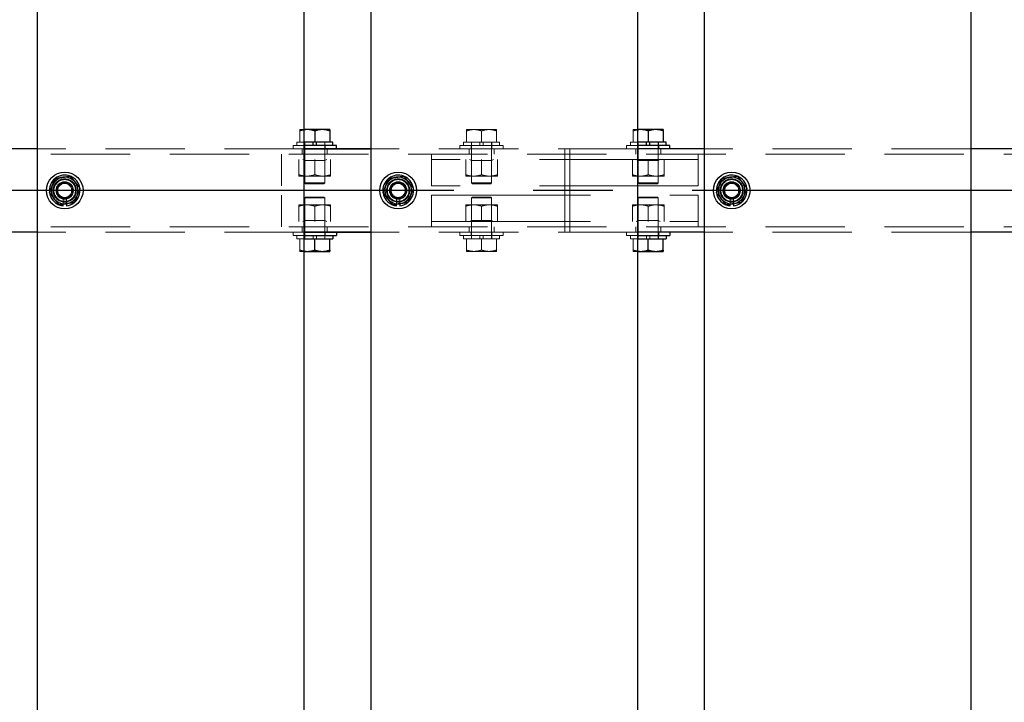
# Model space of a CAD drawing. Extents: x 0 to 21000, y 0 to 14850.
# Drawn here: x 5605 to 6195, y 11678 to 12087 of the extents above; entities that cross this region are included whole.
import ezdxf

# ---------------------------------------------------------------- set-up
doc = ezdxf.new("R2010")
doc.units = 0
doc.header["$LTSCALE"] = 15
for name, pattern in [('CENTER2', [28.575, 19.05, -3.175, 3.175, -3.175]), ('HIDDEN', [9.525, 6.35, -3.175]), ('HIDDEN2', [4.7625, 3.175, -1.5875])]:
    doc.linetypes.add(name, pattern=pattern)
doc.layers.add('P001', color=131, linetype='CONTINUOUS')
doc.layers.add('P_1CENTER', color=2, linetype='CONTINUOUS')
doc.layers.add('P902（隠線）', color=147, linetype='CONTINUOUS', lineweight=5)

msp = doc.modelspace()

# ---------------------------------------------------------------- linework, layer by layer
at = {"layer": 'P001'}
for p, q in [((5615.41, 12284.44), (5615.41, 9284.44)), ((5615.41, 12284.44), (5615.41, 9284.44)), ((5775.41, 12284.44), (5775.41, 9284.44)), ((5775.41, 12284.44), (5775.41, 9284.44)), ((5815.41, 12284.44), (5815.41, 9284.44)), ((5815.41, 12284.44), (5815.41, 9284.44)), ((5975.41, 12284.44), (5975.41, 9284.44)), ((5975.41, 12284.44), (5975.41, 9284.44)), ((6015.41, 12284.44), (6015.41, 9284.44)), ((6015.41, 12284.44), (6015.41, 9284.44)), ((6175.41, 12284.44), (6175.41, 9284.44)), ((6175.41, 12284.44), (6175.41, 9284.44)), ((5777.41, 12020.94), (5775.41, 12020.94)), ((5786.41, 12020.94), (5777.41, 12020.94)), ((5781.91, 12020.13), (5781.91, 12013.44)), ((5790.91, 12020.94), (5786.41, 12020.94)), ((5790.91, 12020.13), (5790.91, 12013.44)), ((5977.41, 12020.94), (5975.41, 12020.94)), ((5986.41, 12020.94), (5977.41, 12020.94)), ((5981.91, 12020.13), (5981.91, 12013.44)), ((5990.91, 12020.94), (5986.41, 12020.94)), ((5990.91, 12020.13), (5990.91, 12013.44)), ((5780.91, 12013.44), (5775.41, 12013.44)), ((5794.91, 12011.44), (5775.41, 12011.44)), ((5781.91, 12013.44), (5780.91, 12013.44)), ((5780.91, 12011.44), (5780.91, 12013.44)), ((5782.91, 12013.44), (5781.91, 12013.44)), ((5782.91, 12011.44), (5782.91, 12013.44)), ((5792.66, 12013.44), (5782.91, 12013.44)), ((5792.66, 12011.44), (5792.66, 12013.44)), ((5794.91, 12009.44), (5794.91, 12011.44)), ((5980.91, 12013.44), (5975.41, 12013.44)), ((5994.91, 12011.44), (5975.41, 12011.44)), ((5981.91, 12013.44), (5980.91, 12013.44)), ((5980.91, 12011.44), (5980.91, 12013.44)), ((5982.91, 12013.44), (5981.91, 12013.44)), ((5982.91, 12011.44), (5982.91, 12013.44)), ((5992.66, 12013.44), (5982.91, 12013.44)), ((5992.66, 12011.44), (5992.66, 12013.44)), ((5994.91, 12009.44), (5994.91, 12011.44)), ((5615.41, 12009.44), (5575.41, 12009.44)), ((5615.41, 12009.44), (5575.41, 12009.44)), ((5815.41, 12009.44), (5775.41, 12009.44)), ((5815.41, 12009.44), (5775.41, 12009.44)), ((5815.41, 12009.44), (5775.41, 12009.44)), ((5775.41, 12009.44), (5815.41, 12009.44)), ((6015.41, 12009.44), (5975.41, 12009.44)), ((6015.41, 12009.44), (5975.41, 12009.44)), ((6215.41, 12009.44), (6175.41, 12009.44)), ((6215.41, 12009.44), (6175.41, 12009.44)), ((5630.91, 11975.29), (5630.91, 11976.2)), ((5630.91, 11975.29), (5630.91, 11976.2)), ((5632.91, 11976.5), (5632.91, 11975.29)), ((5632.91, 11976.5), (5632.91, 11975.29)), ((5830.91, 11975.29), (5830.91, 11976.2)), ((5830.91, 11975.29), (5830.91, 11976.2)), ((5832.91, 11976.5), (5832.91, 11975.29)), ((5832.91, 11976.5), (5832.91, 11975.29)), ((6030.91, 11975.29), (6030.91, 11976.2)), ((6030.91, 11975.29), (6030.91, 11976.2)), ((6032.91, 11976.5), (6032.91, 11975.29)), ((6032.91, 11976.5), (6032.91, 11975.29)), ((5615.41, 11959.44), (5575.41, 11959.44)), ((5615.41, 11959.44), (5575.41, 11959.44)), ((5815.41, 11959.44), (5775.41, 11959.44)), ((5815.41, 11959.44), (5775.41, 11959.44)), ((5815.41, 11959.44), (5775.41, 11959.44)), ((5775.41, 11959.44), (5815.41, 11959.44)), ((5794.91, 11959.44), (5794.91, 11957.44)), ((6015.41, 11959.44), (5975.41, 11959.44)), ((6015.41, 11959.44), (5975.41, 11959.44)), ((5994.91, 11959.44), (5994.91, 11957.44)), ((6215.41, 11959.44), (6175.41, 11959.44)), ((6215.41, 11959.44), (6175.41, 11959.44)), ((5775.41, 11957.44), (5794.91, 11957.44)), ((5775.41, 11955.44), (5792.66, 11955.44)), ((5781.91, 11948.74), (5781.91, 11955.44)), ((5790.91, 11948.74), (5790.91, 11955.44)), ((5792.66, 11957.44), (5792.66, 11955.44)), ((5975.41, 11957.44), (5994.91, 11957.44)), ((5975.41, 11955.44), (5992.66, 11955.44)), ((5981.91, 11948.74), (5981.91, 11955.44)), ((5990.91, 11948.74), (5990.91, 11955.44)), ((5992.66, 11957.44), (5992.66, 11955.44)), ((5775.41, 11947.94), (5777.41, 11947.94)), ((5777.41, 11947.94), (5786.41, 11947.94)), ((5786.41, 11947.94), (5790.91, 11947.94)), ((5975.41, 11947.94), (5977.41, 11947.94)), ((5977.41, 11947.94), (5986.41, 11947.94)), ((5986.41, 11947.94), (5990.91, 11947.94))]:
    msp.add_line(p, q, dxfattribs=at)
for centre in [(5631.91, 11984.44), (5631.91, 11984.44), (5831.91, 11984.44), (5831.91, 11984.44), (6031.91, 11984.44), (6031.91, 11984.44)]:
    msp.add_circle(centre, 11, dxfattribs=at)
for centre, radius, start, end in [((5631.91, 11984.44), 9.2, 68.93589, 128.11958), ((5631.91, 11984.44), 9.2, 68.93589, 128.11958), ((5831.91, 11984.44), 9.2, 68.93589, 128.11958), ((5831.91, 11984.44), 9.2, 68.93589, 128.11958), ((6031.91, 11984.44), 9.2, 68.93589, 128.11958), ((6031.91, 11984.44), 9.2, 68.93589, 128.11958), ((5631.91, 11984.44), 9.2, 128.93589, 188.11958), ((5631.91, 11984.44), 9.2, 128.93589, 188.11958), ((5631.91, 11984.44), 8, 158.52773, 218.52773), ((5631.91, 11984.44), 8, 158.52773, 218.52773), ((5631.91, 11984.44), 8, 98.52773, 158.52773), ((5631.91, 11984.44), 8, 98.52773, 158.52773), ((5631.91, 11984.44), 8, 38.52773, 98.52773), ((5631.91, 11984.44), 8, 38.52773, 98.52773), ((5631.91, 11984.44), 9.2, 8.93589, 68.11958), ((5631.91, 11984.44), 9.2, 8.93589, 68.11958), ((5631.91, 11984.44), 8, 338.52773, 38.52773), ((5631.91, 11984.44), 8, 338.52773, 38.52773), ((5831.91, 11984.44), 9.2, 128.93589, 188.11958), ((5831.91, 11984.44), 9.2, 128.93589, 188.11958), ((5831.91, 11984.44), 8, 158.52773, 218.52773), ((5831.91, 11984.44), 8, 158.52773, 218.52773), ((5831.91, 11984.44), 8, 98.52773, 158.52773), ((5831.91, 11984.44), 8, 98.52773, 158.52773), ((5831.91, 11984.44), 8, 38.52773, 98.52773), ((5831.91, 11984.44), 8, 38.52773, 98.52773), ((5831.91, 11984.44), 9.2, 8.93589, 68.11958), ((5831.91, 11984.44), 9.2, 8.93589, 68.11958), ((5831.91, 11984.44), 8, 338.52773, 38.52773), ((5831.91, 11984.44), 8, 338.52773, 38.52773), ((6031.91, 11984.44), 9.2, 128.93589, 188.11958), ((6031.91, 11984.44), 9.2, 128.93589, 188.11958), ((6031.91, 11984.44), 8, 158.52773, 218.52773), ((6031.91, 11984.44), 8, 158.52773, 218.52773), ((6031.91, 11984.44), 8, 98.52773, 158.52773), ((6031.91, 11984.44), 8, 98.52773, 158.52773), ((6031.91, 11984.44), 8, 38.52773, 98.52773), ((6031.91, 11984.44), 8, 38.52773, 98.52773), ((6031.91, 11984.44), 9.2, 8.93589, 68.11958), ((6031.91, 11984.44), 9.2, 8.93589, 68.11958), ((6031.91, 11984.44), 8, 338.52773, 38.52773), ((6031.91, 11984.44), 8, 338.52773, 38.52773), ((5631.91, 11984.44), 9.2, 188.93589, 248.11958), ((5631.91, 11984.44), 9.2, 188.93589, 248.11958), ((5631.91, 11984.44), 8, 278.52773, 338.52773), ((5631.91, 11984.44), 8, 278.52773, 338.52773), ((5631.91, 11984.44), 9.2, 308.93589, 8.11958), ((5631.91, 11984.44), 9.2, 308.93589, 8.11958), ((5831.91, 11984.44), 9.2, 188.93589, 248.11958), ((5831.91, 11984.44), 9.2, 188.93589, 248.11958), ((5831.91, 11984.44), 8, 278.52773, 338.52773), ((5831.91, 11984.44), 8, 278.52773, 338.52773), ((5831.91, 11984.44), 9.2, 308.93589, 8.11958), ((5831.91, 11984.44), 9.2, 308.93589, 8.11958), ((6031.91, 11984.44), 9.2, 188.93589, 248.11958), ((6031.91, 11984.44), 9.2, 188.93589, 248.11958), ((6031.91, 11984.44), 8, 278.52773, 338.52773), ((6031.91, 11984.44), 8, 278.52773, 338.52773), ((6031.91, 11984.44), 9.2, 308.93589, 8.11958), ((6031.91, 11984.44), 9.2, 308.93589, 8.11958), ((5631.91, 11984.44), 8, 218.52773, 278.52773), ((5631.91, 11984.44), 8, 218.52773, 278.52773), ((5631.91, 11984.44), 9.2, 248.93589, 263.75987), ((5631.91, 11984.44), 9.2, 248.93589, 263.75987), ((5631.91, 11984.44), 9.2, 276.24013, 308.11958), ((5631.91, 11984.44), 9.2, 276.24013, 308.11958), ((5831.91, 11984.44), 8, 218.52773, 278.52773), ((5831.91, 11984.44), 8, 218.52773, 278.52773), ((5831.91, 11984.44), 9.2, 248.93589, 263.75987), ((5831.91, 11984.44), 9.2, 248.93589, 263.75987), ((5831.91, 11984.44), 9.2, 276.24013, 308.11958), ((5831.91, 11984.44), 9.2, 276.24013, 308.11958), ((6031.91, 11984.44), 8, 218.52773, 278.52773), ((6031.91, 11984.44), 8, 218.52773, 278.52773), ((6031.91, 11984.44), 9.2, 248.93589, 263.75987), ((6031.91, 11984.44), 9.2, 248.93589, 263.75987), ((6031.91, 11984.44), 9.2, 276.24013, 308.11958), ((6031.91, 11984.44), 9.2, 276.24013, 308.11958)]:
    msp.add_arc(centre, radius, start, end, dxfattribs=at)
for points, weights in [([(5777.41, 12020.94), (5776.43, 12020.94), (5775.41, 12020.77)], [1, 1.01753205235, 1.01886734116]), ([(5781.91, 12020.13), (5779.5, 12020.94), (5777.41, 12020.94)], [1, 1.0379548493, 1]), ([(5786.41, 12020.94), (5784.32, 12020.94), (5781.91, 12020.13)], [1, 1.0379548493, 1]), ([(5790.91, 12020.13), (5788.5, 12020.94), (5786.41, 12020.94)], [1, 1.0379548493, 1]), ([(5790.91, 12020.94), (5790.91, 12020.94), (5790.91, 12020.13)], [1, 1.0379548493, 1]), ([(5977.41, 12020.94), (5976.43, 12020.94), (5975.41, 12020.77)], [1, 1.01753205235, 1.01886734116]), ([(5981.91, 12020.13), (5979.5, 12020.94), (5977.41, 12020.94)], [1, 1.0379548493, 1]), ([(5986.41, 12020.94), (5984.32, 12020.94), (5981.91, 12020.13)], [1, 1.0379548493, 1]), ([(5990.91, 12020.13), (5988.5, 12020.94), (5986.41, 12020.94)], [1, 1.0379548493, 1]), ([(5990.91, 12020.94), (5990.91, 12020.94), (5990.91, 12020.13)], [1, 1.0379548493, 1]), ([(5622.78, 11983.07), (5623.68, 11985.37), (5624.47, 11987.36)], [1, 1.0379548493, 1]), ([(5622.78, 11983.07), (5623.68, 11985.37), (5624.47, 11987.36)], [1, 1.0379548493, 1]), ([(5624.47, 11987.36), (5625.25, 11989.36), (5626.16, 11991.66)], [1, 1.0379548493, 1]), ([(5624.47, 11987.36), (5625.25, 11989.36), (5626.16, 11991.66)], [1, 1.0379548493, 1]), ([(5626.16, 11991.66), (5628.61, 11992.03), (5630.72, 11992.35)], [1, 1.0379548493, 1]), ([(5626.16, 11991.66), (5628.61, 11992.03), (5630.72, 11992.35)], [1, 1.0379548493, 1]), ([(5630.72, 11992.35), (5632.84, 11992.67), (5635.29, 11993.03)], [1, 1.0379548493, 1]), ([(5630.72, 11992.35), (5632.84, 11992.67), (5635.29, 11993.03)], [1, 1.0379548493, 1]), ([(5635.29, 11993.03), (5636.83, 11991.1), (5638.17, 11989.42)], [1, 1.0379548493, 1]), ([(5635.29, 11993.03), (5636.83, 11991.1), (5638.17, 11989.42)], [1, 1.0379548493, 1]), ([(5638.17, 11989.42), (5639.5, 11987.74), (5641.05, 11985.81)], [1, 1.0379548493, 1]), ([(5638.17, 11989.42), (5639.5, 11987.74), (5641.05, 11985.81)], [1, 1.0379548493, 1]), ([(5822.78, 11983.07), (5823.68, 11985.37), (5824.47, 11987.36)], [1, 1.0379548493, 1]), ([(5822.78, 11983.07), (5823.68, 11985.37), (5824.47, 11987.36)], [1, 1.0379548493, 1]), ([(5824.47, 11987.36), (5825.25, 11989.36), (5826.16, 11991.66)], [1, 1.0379548493, 1]), ([(5824.47, 11987.36), (5825.25, 11989.36), (5826.16, 11991.66)], [1, 1.0379548493, 1]), ([(5826.16, 11991.66), (5828.61, 11992.03), (5830.72, 11992.35)], [1, 1.0379548493, 1]), ([(5826.16, 11991.66), (5828.61, 11992.03), (5830.72, 11992.35)], [1, 1.0379548493, 1]), ([(5830.72, 11992.35), (5832.84, 11992.67), (5835.29, 11993.03)], [1, 1.0379548493, 1]), ([(5830.72, 11992.35), (5832.84, 11992.67), (5835.29, 11993.03)], [1, 1.0379548493, 1]), ([(5835.29, 11993.03), (5836.83, 11991.1), (5838.17, 11989.42)], [1, 1.0379548493, 1]), ([(5835.29, 11993.03), (5836.83, 11991.1), (5838.17, 11989.42)], [1, 1.0379548493, 1]), ([(5838.17, 11989.42), (5839.5, 11987.74), (5841.05, 11985.81)], [1, 1.0379548493, 1]), ([(5838.17, 11989.42), (5839.5, 11987.74), (5841.05, 11985.81)], [1, 1.0379548493, 1]), ([(6022.78, 11983.07), (6023.68, 11985.37), (6024.47, 11987.36)], [1, 1.0379548493, 1]), ([(6022.78, 11983.07), (6023.68, 11985.37), (6024.47, 11987.36)], [1, 1.0379548493, 1]), ([(6024.47, 11987.36), (6025.25, 11989.36), (6026.16, 11991.66)], [1, 1.0379548493, 1]), ([(6024.47, 11987.36), (6025.25, 11989.36), (6026.16, 11991.66)], [1, 1.0379548493, 1]), ([(6026.16, 11991.66), (6028.61, 11992.03), (6030.72, 11992.35)], [1, 1.0379548493, 1]), ([(6026.16, 11991.66), (6028.61, 11992.03), (6030.72, 11992.35)], [1, 1.0379548493, 1]), ([(6030.72, 11992.35), (6032.84, 11992.67), (6035.29, 11993.03)], [1, 1.0379548493, 1]), ([(6030.72, 11992.35), (6032.84, 11992.67), (6035.29, 11993.03)], [1, 1.0379548493, 1]), ([(6035.29, 11993.03), (6036.83, 11991.1), (6038.17, 11989.42)], [1, 1.0379548493, 1]), ([(6035.29, 11993.03), (6036.83, 11991.1), (6038.17, 11989.42)], [1, 1.0379548493, 1]), ([(6038.17, 11989.42), (6039.5, 11987.74), (6041.05, 11985.81)], [1, 1.0379548493, 1]), ([(6038.17, 11989.42), (6039.5, 11987.74), (6041.05, 11985.81)], [1, 1.0379548493, 1]), ([(5625.65, 11979.45), (5624.32, 11981.13), (5622.78, 11983.07)], [1, 1.0379548493, 1]), ([(5625.65, 11979.45), (5624.32, 11981.13), (5622.78, 11983.07)], [1, 1.0379548493, 1]), ([(5639.36, 11981.51), (5638.57, 11979.51), (5637.67, 11977.21)], [1, 1.0379548493, 1]), ([(5639.36, 11981.51), (5638.57, 11979.51), (5637.67, 11977.21)], [1, 1.0379548493, 1]), ([(5641.05, 11985.81), (5640.14, 11983.5), (5639.36, 11981.51)], [1, 1.0379548493, 1]), ([(5641.05, 11985.81), (5640.14, 11983.5), (5639.36, 11981.51)], [1, 1.0379548493, 1]), ([(5825.65, 11979.45), (5824.32, 11981.13), (5822.78, 11983.07)], [1, 1.0379548493, 1]), ([(5825.65, 11979.45), (5824.32, 11981.13), (5822.78, 11983.07)], [1, 1.0379548493, 1]), ([(5839.36, 11981.51), (5838.57, 11979.51), (5837.67, 11977.21)], [1, 1.0379548493, 1]), ([(5839.36, 11981.51), (5838.57, 11979.51), (5837.67, 11977.21)], [1, 1.0379548493, 1]), ([(5841.05, 11985.81), (5840.14, 11983.5), (5839.36, 11981.51)], [1, 1.0379548493, 1]), ([(5841.05, 11985.81), (5840.14, 11983.5), (5839.36, 11981.51)], [1, 1.0379548493, 1]), ([(6025.65, 11979.45), (6024.32, 11981.13), (6022.78, 11983.07)], [1, 1.0379548493, 1]), ([(6025.65, 11979.45), (6024.32, 11981.13), (6022.78, 11983.07)], [1, 1.0379548493, 1]), ([(6039.36, 11981.51), (6038.57, 11979.51), (6037.67, 11977.21)], [1, 1.0379548493, 1]), ([(6039.36, 11981.51), (6038.57, 11979.51), (6037.67, 11977.21)], [1, 1.0379548493, 1]), ([(6041.05, 11985.81), (6040.14, 11983.5), (6039.36, 11981.51)], [1, 1.0379548493, 1]), ([(6041.05, 11985.81), (6040.14, 11983.5), (6039.36, 11981.51)], [1, 1.0379548493, 1]), ([(5628.53, 11975.84), (5626.99, 11977.78), (5625.65, 11979.45)], [1, 1.0379548493, 1]), ([(5628.53, 11975.84), (5626.99, 11977.78), (5625.65, 11979.45)], [1, 1.0379548493, 1]), ([(5633.1, 11976.52), (5630.98, 11976.21), (5628.53, 11975.84)], [1, 1.0379548493, 1]), ([(5633.1, 11976.52), (5630.98, 11976.21), (5628.53, 11975.84)], [1, 1.0379548493, 1]), ([(5637.67, 11977.21), (5635.22, 11976.84), (5633.1, 11976.52)], [1, 1.0379548493, 1]), ([(5637.67, 11977.21), (5635.22, 11976.84), (5633.1, 11976.52)], [1, 1.0379548493, 1]), ([(5828.53, 11975.84), (5826.99, 11977.78), (5825.65, 11979.45)], [1, 1.0379548493, 1]), ([(5828.53, 11975.84), (5826.99, 11977.78), (5825.65, 11979.45)], [1, 1.0379548493, 1]), ([(5833.1, 11976.52), (5830.98, 11976.21), (5828.53, 11975.84)], [1, 1.0379548493, 1]), ([(5833.1, 11976.52), (5830.98, 11976.21), (5828.53, 11975.84)], [1, 1.0379548493, 1]), ([(5837.67, 11977.21), (5835.22, 11976.84), (5833.1, 11976.52)], [1, 1.0379548493, 1]), ([(5837.67, 11977.21), (5835.22, 11976.84), (5833.1, 11976.52)], [1, 1.0379548493, 1]), ([(6028.53, 11975.84), (6026.99, 11977.78), (6025.65, 11979.45)], [1, 1.0379548493, 1]), ([(6028.53, 11975.84), (6026.99, 11977.78), (6025.65, 11979.45)], [1, 1.0379548493, 1]), ([(6033.1, 11976.52), (6030.98, 11976.21), (6028.53, 11975.84)], [1, 1.0379548493, 1]), ([(6033.1, 11976.52), (6030.98, 11976.21), (6028.53, 11975.84)], [1, 1.0379548493, 1]), ([(6037.67, 11977.21), (6035.22, 11976.84), (6033.1, 11976.52)], [1, 1.0379548493, 1]), ([(6037.67, 11977.21), (6035.22, 11976.84), (6033.1, 11976.52)], [1, 1.0379548493, 1]), ([(5775.41, 11948.1), (5776.43, 11947.94), (5777.41, 11947.94)], [1.01886734116, 1.01753205235, 1]), ([(5777.41, 11947.94), (5779.5, 11947.94), (5781.91, 11948.74)], [1, 1.0379548493, 1]), ([(5781.91, 11948.74), (5784.32, 11947.94), (5786.41, 11947.94)], [1, 1.0379548493, 1]), ([(5786.41, 11947.94), (5788.5, 11947.94), (5790.91, 11948.74)], [1, 1.0379548493, 1]), ([(5790.91, 11948.74), (5790.91, 11947.94), (5790.91, 11947.94)], [1, 1.0379548493, 1]), ([(5975.41, 11948.1), (5976.43, 11947.94), (5977.41, 11947.94)], [1.01886734116, 1.01753205235, 1]), ([(5977.41, 11947.94), (5979.5, 11947.94), (5981.91, 11948.74)], [1, 1.0379548493, 1]), ([(5981.91, 11948.74), (5984.32, 11947.94), (5986.41, 11947.94)], [1, 1.0379548493, 1]), ([(5986.41, 11947.94), (5988.5, 11947.94), (5990.91, 11948.74)], [1, 1.0379548493, 1]), ([(5990.91, 11948.74), (5990.91, 11947.94), (5990.91, 11947.94)], [1, 1.0379548493, 1])]:
    msp.add_rational_spline(points, weights, degree=2, dxfattribs=at)
at = {"layer": 'P902（隠線）', "linetype": 'HIDDEN'}
for p, q in [((5775.41, 12020.94), (5772.91, 12020.94)), ((5772.91, 12020.13), (5772.91, 12013.44)), ((5877.41, 12020.94), (5872.91, 12020.94)), ((5872.91, 12020.13), (5872.91, 12013.44)), ((5886.41, 12020.94), (5877.41, 12020.94)), ((5881.91, 12020.13), (5881.91, 12013.44)), ((5890.91, 12020.94), (5886.41, 12020.94)), ((5890.91, 12020.13), (5890.91, 12013.44)), ((5975.41, 12020.94), (5972.91, 12020.94)), ((5972.91, 12020.13), (5972.91, 12013.44)), ((5768.91, 12009.44), (5768.91, 12011.44)), ((5775.41, 12011.44), (5768.91, 12011.44)), ((5771.16, 12011.44), (5771.16, 12013.44)), ((5775.41, 12013.44), (5771.16, 12013.44)), ((5775.66, 12009.44), (5775.66, 12011.44)), ((5775.81, 12011.44), (5775.81, 12013.44)), ((5775.91, 12013.44), (5775.91, 11988.94)), ((5787.91, 12013.44), (5787.91, 11988.94)), ((5788.01, 12011.44), (5788.01, 12013.44)), ((5788.16, 12009.44), (5788.16, 12011.44)), ((5868.91, 12009.44), (5868.91, 12011.44)), ((5894.91, 12011.44), (5868.91, 12011.44)), ((5871.16, 12011.44), (5871.16, 12013.44)), ((5880.91, 12013.44), (5871.16, 12013.44)), ((5875.66, 12009.44), (5875.66, 12011.44)), ((5875.81, 12011.44), (5875.81, 12013.44)), ((5875.91, 12013.44), (5875.91, 11988.94)), ((5881.91, 12013.44), (5880.91, 12013.44)), ((5880.91, 12011.44), (5880.91, 12013.44)), ((5882.91, 12013.44), (5881.91, 12013.44)), ((5882.91, 12011.44), (5882.91, 12013.44)), ((5892.66, 12013.44), (5882.91, 12013.44)), ((5887.91, 12013.44), (5887.91, 11988.94)), ((5888.01, 12011.44), (5888.01, 12013.44)), ((5888.16, 12009.44), (5888.16, 12011.44)), ((5892.66, 12011.44), (5892.66, 12013.44)), ((5894.91, 12009.44), (5894.91, 12011.44)), ((5968.91, 12009.44), (5968.91, 12011.44)), ((5975.41, 12011.44), (5968.91, 12011.44)), ((5971.16, 12011.44), (5971.16, 12013.44)), ((5975.41, 12013.44), (5971.16, 12013.44)), ((5975.66, 12009.44), (5975.66, 12011.44)), ((5975.81, 12011.44), (5975.81, 12013.44)), ((5975.91, 12013.44), (5975.91, 11988.94)), ((5987.91, 12013.44), (5987.91, 11988.94)), ((5988.01, 12011.44), (5988.01, 12013.44)), ((5988.16, 12009.44), (5988.16, 12011.44)), ((5761.91, 12003.04), (5761.91, 12006.24)), ((5774.41, 12009.44), (5774.41, 12006.24)), ((5775.91, 12003.04), (5775.91, 12006.24)), ((5787.91, 12003.04), (5787.91, 12006.24)), ((5789.41, 12009.44), (5789.41, 12006.24)), ((5851.91, 12003.04), (5851.91, 12006.24)), ((5851.91, 12006.24), (5851.91, 11999.84)), ((5874.41, 12009.44), (5874.41, 12006.24)), ((5875.91, 12003.04), (5875.91, 12006.24)), ((5887.91, 12003.04), (5887.91, 12006.24)), ((5889.41, 12009.44), (5889.41, 12006.24)), ((5931.91, 12003.04), (5931.91, 12009.44)), ((5931.91, 12006.24), (5934.91, 12006.24)), ((5934.91, 12009.44), (5934.91, 12003.04)), ((5974.41, 12006.24), (5974.41, 12009.44)), ((5975.91, 12003.04), (5975.91, 12006.24)), ((5987.91, 12003.04), (5987.91, 12006.24)), ((5989.41, 12006.24), (5989.41, 12009.44)), ((6011.91, 12003.04), (6011.91, 12006.24)), ((6011.91, 11999.84), (6011.91, 12006.24)), ((5761.91, 11999.84), (5761.91, 12003.04)), ((5761.91, 11987.24), (5761.91, 11999.84)), ((5772.41, 12003.04), (5772.41, 11993.88)), ((5775.91, 12002.34), (5774.7, 12003.04)), ((5775.91, 12002.34), (5775.91, 11993.04)), ((5787.91, 12002.34), (5775.91, 12002.34)), ((5781.91, 12003.04), (5781.91, 11993.88)), ((5787.91, 12002.34), (5789.12, 12003.04)), ((5787.91, 12002.34), (5787.91, 11993.04)), ((5791.41, 12003.04), (5791.41, 11993.88)), ((5851.91, 12003.04), (5851.91, 12003.04)), ((6011.91, 12003.04), (5851.91, 12003.04)), ((5851.91, 11987.24), (5851.91, 11999.84)), ((5872.41, 12003.04), (5872.41, 11993.88)), ((5875.91, 12002.34), (5874.7, 12003.04)), ((5875.91, 12002.34), (5875.91, 11993.04)), ((5887.91, 12002.34), (5875.91, 12002.34)), ((5881.91, 12003.04), (5881.91, 11993.88)), ((5887.91, 12002.34), (5889.12, 12003.04)), ((5887.91, 12002.34), (5887.91, 11993.04)), ((5891.41, 12003.04), (5891.41, 11993.88)), ((5931.91, 12003.04), (5931.91, 11965.84)), ((5934.91, 11965.84), (5934.91, 12003.04)), ((5972.41, 12003.04), (5972.41, 11993.88)), ((5975.91, 12002.34), (5974.7, 12003.04)), ((5975.91, 12002.34), (5975.91, 11993.04)), ((5987.91, 12002.34), (5975.91, 12002.34)), ((5981.91, 12003.04), (5981.91, 11993.88)), ((5987.91, 12002.34), (5989.12, 12003.04)), ((5987.91, 12002.34), (5987.91, 11993.04)), ((5991.41, 12003.04), (5991.41, 11993.88)), ((6011.91, 12003.04), (6011.91, 12003.04)), ((6011.91, 11999.84), (6011.91, 11987.24)), ((5772.41, 11993.04), (5777.16, 11993.04)), ((5776.41, 11988.44), (5775.91, 11988.94)), ((5775.91, 11988.94), (5787.91, 11988.94)), ((5787.41, 11988.44), (5776.41, 11988.44)), ((5777.16, 11993.04), (5786.66, 11993.04)), ((5786.66, 11993.04), (5791.41, 11993.04)), ((5787.41, 11988.44), (5787.91, 11988.94)), ((6011.91, 11987.24), (5851.91, 11987.24)), ((5872.41, 11993.04), (5877.16, 11993.04)), ((5876.41, 11988.44), (5875.91, 11988.94)), ((5875.91, 11988.94), (5887.91, 11988.94)), ((5887.41, 11988.44), (5876.41, 11988.44)), ((5877.16, 11993.04), (5886.66, 11993.04)), ((5886.66, 11993.04), (5891.41, 11993.04)), ((5887.41, 11988.44), (5887.91, 11988.94)), ((5972.41, 11993.04), (5977.16, 11993.04)), ((5976.41, 11988.44), (5975.91, 11988.94)), ((5975.91, 11988.94), (5987.91, 11988.94)), ((5987.41, 11988.44), (5976.41, 11988.44)), ((5977.16, 11993.04), (5986.66, 11993.04)), ((5986.66, 11993.04), (5991.41, 11993.04)), ((5987.41, 11988.44), (5987.91, 11988.94)), ((5761.91, 11981.64), (5761.91, 11969.04)), ((5851.91, 11981.64), (6011.91, 11981.64)), ((5851.91, 11969.04), (5851.91, 11981.64)), ((6011.91, 11981.64), (6011.91, 11969.04)), ((5777.16, 11975.84), (5772.41, 11975.84)), ((5776.41, 11980.44), (5775.91, 11979.94)), ((5775.91, 11955.44), (5775.91, 11979.94)), ((5787.91, 11979.94), (5775.91, 11979.94)), ((5775.91, 11966.54), (5775.91, 11975.84)), ((5776.41, 11980.44), (5787.41, 11980.44)), ((5786.66, 11975.84), (5777.16, 11975.84)), ((5791.41, 11975.84), (5786.66, 11975.84)), ((5787.41, 11980.44), (5787.91, 11979.94)), ((5787.91, 11955.44), (5787.91, 11979.94)), ((5787.91, 11966.54), (5787.91, 11975.84)), ((5877.16, 11975.84), (5872.41, 11975.84)), ((5876.41, 11980.44), (5875.91, 11979.94)), ((5875.91, 11955.44), (5875.91, 11979.94)), ((5887.91, 11979.94), (5875.91, 11979.94)), ((5875.91, 11966.54), (5875.91, 11975.84)), ((5876.41, 11980.44), (5887.41, 11980.44)), ((5886.66, 11975.84), (5877.16, 11975.84)), ((5891.41, 11975.84), (5886.66, 11975.84)), ((5887.41, 11980.44), (5887.91, 11979.94)), ((5887.91, 11955.44), (5887.91, 11979.94)), ((5887.91, 11966.54), (5887.91, 11975.84)), ((5977.16, 11975.84), (5972.41, 11975.84)), ((5976.41, 11980.44), (5975.91, 11979.94)), ((5975.91, 11955.44), (5975.91, 11979.94)), ((5987.91, 11979.94), (5975.91, 11979.94)), ((5975.91, 11966.54), (5975.91, 11975.84)), ((5976.41, 11980.44), (5987.41, 11980.44)), ((5986.66, 11975.84), (5977.16, 11975.84)), ((5991.41, 11975.84), (5986.66, 11975.84)), ((5987.41, 11980.44), (5987.91, 11979.94)), ((5987.91, 11955.44), (5987.91, 11979.94)), ((5987.91, 11966.54), (5987.91, 11975.84)), ((5772.41, 11965.84), (5772.41, 11974.99)), ((5781.91, 11965.84), (5781.91, 11974.99)), ((5791.41, 11965.84), (5791.41, 11974.99)), ((5872.41, 11965.84), (5872.41, 11974.99)), ((5881.91, 11965.84), (5881.91, 11974.99)), ((5891.41, 11965.84), (5891.41, 11974.99)), ((5972.41, 11965.84), (5972.41, 11974.99)), ((5981.91, 11965.84), (5981.91, 11974.99)), ((5991.41, 11965.84), (5991.41, 11974.99)), ((5761.91, 11969.04), (5761.91, 11965.84)), ((5761.91, 11965.84), (5761.91, 11962.64)), ((5775.91, 11966.54), (5774.7, 11965.84)), ((5775.91, 11966.54), (5787.91, 11966.54)), ((5775.91, 11965.84), (5775.91, 11962.64)), ((5787.91, 11966.54), (5789.12, 11965.84)), ((5787.91, 11965.84), (5787.91, 11962.64)), ((5851.91, 11969.04), (5851.91, 11962.64)), ((5851.91, 11965.84), (5851.91, 11965.84)), ((5851.91, 11965.84), (5851.91, 11962.64)), ((5851.91, 11965.84), (6011.91, 11965.84)), ((5875.91, 11966.54), (5874.7, 11965.84)), ((5875.91, 11966.54), (5887.91, 11966.54)), ((5875.91, 11965.84), (5875.91, 11962.64)), ((5887.91, 11966.54), (5889.12, 11965.84)), ((5887.91, 11965.84), (5887.91, 11962.64)), ((5931.91, 11959.44), (5931.91, 11965.84)), ((5934.91, 11965.84), (5934.91, 11959.44)), ((5975.91, 11966.54), (5974.7, 11965.84)), ((5975.91, 11966.54), (5987.91, 11966.54)), ((5975.91, 11965.84), (5975.91, 11962.64)), ((5987.91, 11966.54), (5989.12, 11965.84)), ((5987.91, 11965.84), (5987.91, 11962.64)), ((6011.91, 11962.64), (6011.91, 11969.04)), ((6011.91, 11965.84), (6011.91, 11965.84)), ((6011.91, 11965.84), (6011.91, 11962.64)), ((5768.91, 11959.44), (5768.91, 11957.44)), ((5774.41, 11962.64), (5774.41, 11959.44)), ((5775.66, 11959.44), (5775.66, 11957.44)), ((5788.16, 11959.44), (5788.16, 11957.44)), ((5789.41, 11962.64), (5789.41, 11959.44)), ((5868.91, 11959.44), (5868.91, 11957.44)), ((5874.41, 11962.64), (5874.41, 11959.44)), ((5875.66, 11959.44), (5875.66, 11957.44)), ((5888.16, 11959.44), (5888.16, 11957.44)), ((5889.41, 11962.64), (5889.41, 11959.44)), ((5894.91, 11959.44), (5894.91, 11957.44)), ((5934.91, 11962.64), (5931.91, 11962.64)), ((5968.91, 11959.44), (5968.91, 11957.44)), ((5974.41, 11959.44), (5974.41, 11962.64)), ((5975.66, 11959.44), (5975.66, 11957.44)), ((5988.16, 11959.44), (5988.16, 11957.44)), ((5989.41, 11959.44), (5989.41, 11962.64)), ((5768.91, 11957.44), (5775.41, 11957.44)), ((5771.16, 11957.44), (5771.16, 11955.44)), ((5771.16, 11955.44), (5775.41, 11955.44)), ((5772.91, 11948.74), (5772.91, 11955.44)), ((5775.81, 11957.44), (5775.81, 11955.44)), ((5780.91, 11957.44), (5780.91, 11955.44)), ((5782.91, 11957.44), (5782.91, 11955.44)), ((5788.01, 11957.44), (5788.01, 11955.44)), ((5868.91, 11957.44), (5894.91, 11957.44)), ((5871.16, 11957.44), (5871.16, 11955.44)), ((5871.16, 11955.44), (5892.66, 11955.44)), ((5872.91, 11948.74), (5872.91, 11955.44)), ((5875.81, 11957.44), (5875.81, 11955.44)), ((5880.91, 11957.44), (5880.91, 11955.44)), ((5881.91, 11948.74), (5881.91, 11955.44)), ((5882.91, 11957.44), (5882.91, 11955.44)), ((5888.01, 11957.44), (5888.01, 11955.44)), ((5890.91, 11948.74), (5890.91, 11955.44)), ((5892.66, 11957.44), (5892.66, 11955.44)), ((5968.91, 11957.44), (5975.41, 11957.44)), ((5971.16, 11957.44), (5971.16, 11955.44)), ((5971.16, 11955.44), (5975.41, 11955.44)), ((5972.91, 11948.74), (5972.91, 11955.44)), ((5975.81, 11957.44), (5975.81, 11955.44)), ((5980.91, 11957.44), (5980.91, 11955.44)), ((5982.91, 11957.44), (5982.91, 11955.44)), ((5988.01, 11957.44), (5988.01, 11955.44)), ((5772.91, 11947.94), (5775.41, 11947.94)), ((5872.91, 11947.94), (5877.41, 11947.94)), ((5877.41, 11947.94), (5886.41, 11947.94)), ((5886.41, 11947.94), (5890.91, 11947.94)), ((5972.91, 11947.94), (5975.41, 11947.94))]:
    msp.add_line(p, q, dxfattribs=at)
at = {"layer": 'P902（隠線）', "linetype": 'HIDDEN2'}
for p, q in [((10528.91, 12006.24), (2934.91, 12006.24)), ((5775.41, 12009.44), (5615.41, 12009.44)), ((5775.41, 12009.44), (5615.41, 12009.44)), ((5975.41, 12009.44), (5815.41, 12009.44)), ((5975.41, 12009.44), (5815.41, 12009.44)), ((6175.41, 12009.44), (6015.41, 12009.44)), ((6175.41, 12009.44), (6015.41, 12009.44)), ((5630.91, 11976.2), (5630.91, 11979.43)), ((5630.91, 11976.2), (5630.91, 11979.43)), ((5632.91, 11979.43), (5632.91, 11976.5)), ((5632.91, 11979.43), (5632.91, 11976.5)), ((5830.91, 11976.2), (5830.91, 11979.43)), ((5830.91, 11976.2), (5830.91, 11979.43)), ((5832.91, 11979.43), (5832.91, 11976.5)), ((5832.91, 11979.43), (5832.91, 11976.5)), ((6030.91, 11976.2), (6030.91, 11979.43)), ((6030.91, 11976.2), (6030.91, 11979.43)), ((6032.91, 11979.43), (6032.91, 11976.5)), ((6032.91, 11979.43), (6032.91, 11976.5)), ((10528.91, 11962.64), (2934.91, 11962.64)), ((5775.41, 11959.44), (5615.41, 11959.44)), ((5775.41, 11959.44), (5615.41, 11959.44)), ((5975.41, 11959.44), (5815.41, 11959.44)), ((5975.41, 11959.44), (5815.41, 11959.44)), ((6175.41, 11959.44), (6015.41, 11959.44)), ((6175.41, 11959.44), (6015.41, 11959.44))]:
    msp.add_line(p, q, dxfattribs=at)
for centre, radius in [((5631.91, 11984.44), 8.15), ((5631.91, 11984.44), 8.15), ((5631.91, 11984.44), 7), ((5631.91, 11984.44), 7), ((5631.91, 11984.44), 6.75), ((5631.91, 11984.44), 6.75), ((5631.91, 11984.44), 6.5), ((5631.91, 11984.44), 6.5), ((5631.91, 11984.44), 5.25), ((5631.91, 11984.44), 5.25), ((5631.91, 11984.44), 5), ((5631.91, 11984.44), 5), ((5631.91, 11984.44), 4.5), ((5631.91, 11984.44), 4.5), ((5631.91, 11984.44), 4.19), ((5631.91, 11984.44), 4.19), ((5831.91, 11984.44), 8.15), ((5831.91, 11984.44), 8.15), ((5831.91, 11984.44), 7), ((5831.91, 11984.44), 7), ((5831.91, 11984.44), 6.75), ((5831.91, 11984.44), 6.75), ((5831.91, 11984.44), 6.5), ((5831.91, 11984.44), 6.5), ((5831.91, 11984.44), 5.25), ((5831.91, 11984.44), 5.25), ((5831.91, 11984.44), 5), ((5831.91, 11984.44), 5), ((5831.91, 11984.44), 4.5), ((5831.91, 11984.44), 4.5), ((5831.91, 11984.44), 4.19), ((5831.91, 11984.44), 4.19), ((6031.91, 11984.44), 8.15), ((6031.91, 11984.44), 8.15), ((6031.91, 11984.44), 7), ((6031.91, 11984.44), 7), ((6031.91, 11984.44), 6.75), ((6031.91, 11984.44), 6.75), ((6031.91, 11984.44), 6.5), ((6031.91, 11984.44), 6.5), ((6031.91, 11984.44), 5.25), ((6031.91, 11984.44), 5.25), ((6031.91, 11984.44), 5), ((6031.91, 11984.44), 5), ((6031.91, 11984.44), 4.5), ((6031.91, 11984.44), 4.5), ((6031.91, 11984.44), 4.19), ((6031.91, 11984.44), 4.19)]:
    msp.add_circle(centre, radius, dxfattribs=at)
for centre, radius, start, end in [((5631.91, 11984.44), 9.2, 128.11958, 128.93589), ((5631.91, 11984.44), 9.2, 128.11958, 128.93589), ((5631.91, 11984.44), 5.1, 281.30773, 258.69227), ((5631.91, 11984.44), 5.1, 281.30773, 258.69227), ((5631.91, 11984.44), 9.2, 68.11958, 68.93589), ((5631.91, 11984.44), 9.2, 68.11958, 68.93589), ((5831.91, 11984.44), 9.2, 128.11958, 128.93589), ((5831.91, 11984.44), 9.2, 128.11958, 128.93589), ((5831.91, 11984.44), 5.1, 281.30773, 258.69227), ((5831.91, 11984.44), 5.1, 281.30773, 258.69227), ((5831.91, 11984.44), 9.2, 68.11958, 68.93589), ((5831.91, 11984.44), 9.2, 68.11958, 68.93589), ((6031.91, 11984.44), 9.2, 128.11958, 128.93589), ((6031.91, 11984.44), 9.2, 128.11958, 128.93589), ((6031.91, 11984.44), 5.1, 281.30773, 258.69227), ((6031.91, 11984.44), 5.1, 281.30773, 258.69227), ((6031.91, 11984.44), 9.2, 68.11958, 68.93589), ((6031.91, 11984.44), 9.2, 68.11958, 68.93589), ((5631.91, 11984.44), 9.2, 188.11958, 188.93589), ((5631.91, 11984.44), 9.2, 188.11958, 188.93589), ((5631.91, 11984.44), 9.2, 8.11958, 8.93589), ((5631.91, 11984.44), 9.2, 8.11958, 8.93589), ((5831.91, 11984.44), 9.2, 188.11958, 188.93589), ((5831.91, 11984.44), 9.2, 188.11958, 188.93589), ((5831.91, 11984.44), 9.2, 8.11958, 8.93589), ((5831.91, 11984.44), 9.2, 8.11958, 8.93589), ((6031.91, 11984.44), 9.2, 188.11958, 188.93589), ((6031.91, 11984.44), 9.2, 188.11958, 188.93589), ((6031.91, 11984.44), 9.2, 8.11958, 8.93589), ((6031.91, 11984.44), 9.2, 8.11958, 8.93589), ((5631.91, 11984.44), 9.2, 248.11958, 248.93589), ((5631.91, 11984.44), 9.2, 248.11958, 248.93589), ((5631.91, 11984.44), 9.2, 308.11958, 308.93589), ((5631.91, 11984.44), 9.2, 308.11958, 308.93589), ((5831.91, 11984.44), 9.2, 248.11958, 248.93589), ((5831.91, 11984.44), 9.2, 248.11958, 248.93589), ((5831.91, 11984.44), 9.2, 308.11958, 308.93589), ((5831.91, 11984.44), 9.2, 308.11958, 308.93589), ((6031.91, 11984.44), 9.2, 248.11958, 248.93589), ((6031.91, 11984.44), 9.2, 248.11958, 248.93589), ((6031.91, 11984.44), 9.2, 308.11958, 308.93589), ((6031.91, 11984.44), 9.2, 308.11958, 308.93589)]:
    msp.add_arc(centre, radius, start, end, dxfattribs=at)
at = {"layer": 'P902（隠線）', "linetype": 'HIDDEN'}
for points, weights in [([(5772.91, 12020.13), (5772.91, 12020.94), (5772.91, 12020.94)], [1, 1.0379548493, 1]), ([(5775.41, 12020.77), (5774.23, 12020.57), (5772.91, 12020.13)], [1.01886734116, 1.02042279695, 1]), ([(5872.91, 12020.13), (5872.91, 12020.94), (5872.91, 12020.94)], [1, 1.0379548493, 1]), ([(5877.41, 12020.94), (5875.32, 12020.94), (5872.91, 12020.13)], [1, 1.0379548493, 1]), ([(5881.91, 12020.13), (5879.5, 12020.94), (5877.41, 12020.94)], [1, 1.0379548493, 1]), ([(5886.41, 12020.94), (5884.32, 12020.94), (5881.91, 12020.13)], [1, 1.0379548493, 1]), ([(5890.91, 12020.13), (5888.5, 12020.94), (5886.41, 12020.94)], [1, 1.0379548493, 1]), ([(5890.91, 12020.94), (5890.91, 12020.94), (5890.91, 12020.13)], [1, 1.0379548493, 1]), ([(5972.91, 12020.13), (5972.91, 12020.94), (5972.91, 12020.94)], [1, 1.0379548493, 1]), ([(5975.41, 12020.77), (5974.23, 12020.57), (5972.91, 12020.13)], [1.01886734116, 1.02042279695, 1]), ([(5772.41, 11993.88), (5774.96, 11993.04), (5777.16, 11993.04)], [1, 1.0379548493, 1]), ([(5772.41, 11993.04), (5772.41, 11993.04), (5772.41, 11993.88)], [1, 1.0379548493, 1]), ([(5777.16, 11993.04), (5779.37, 11993.04), (5781.91, 11993.88)], [1, 1.0379548493, 1]), ([(5781.91, 11993.88), (5784.46, 11993.04), (5786.66, 11993.04)], [1, 1.0379548493, 1]), ([(5786.66, 11993.04), (5788.87, 11993.04), (5791.41, 11993.88)], [1, 1.0379548493, 1]), ([(5791.41, 11993.88), (5791.41, 11993.04), (5791.41, 11993.04)], [1, 1.0379548493, 1]), ([(5872.41, 11993.88), (5874.96, 11993.04), (5877.16, 11993.04)], [1, 1.0379548493, 1]), ([(5872.41, 11993.04), (5872.41, 11993.04), (5872.41, 11993.88)], [1, 1.0379548493, 1]), ([(5877.16, 11993.04), (5879.37, 11993.04), (5881.91, 11993.88)], [1, 1.0379548493, 1]), ([(5881.91, 11993.88), (5884.46, 11993.04), (5886.66, 11993.04)], [1, 1.0379548493, 1]), ([(5886.66, 11993.04), (5888.87, 11993.04), (5891.41, 11993.88)], [1, 1.0379548493, 1]), ([(5891.41, 11993.88), (5891.41, 11993.04), (5891.41, 11993.04)], [1, 1.0379548493, 1]), ([(5972.41, 11993.88), (5974.96, 11993.04), (5977.16, 11993.04)], [1, 1.0379548493, 1]), ([(5972.41, 11993.04), (5972.41, 11993.04), (5972.41, 11993.88)], [1, 1.0379548493, 1]), ([(5977.16, 11993.04), (5979.37, 11993.04), (5981.91, 11993.88)], [1, 1.0379548493, 1]), ([(5981.91, 11993.88), (5984.46, 11993.04), (5986.66, 11993.04)], [1, 1.0379548493, 1]), ([(5986.66, 11993.04), (5988.87, 11993.04), (5991.41, 11993.88)], [1, 1.0379548493, 1]), ([(5991.41, 11993.88), (5991.41, 11993.04), (5991.41, 11993.04)], [1, 1.0379548493, 1]), ([(5777.16, 11975.84), (5774.96, 11975.84), (5772.41, 11974.99)], [1, 1.0379548493, 1]), ([(5772.41, 11974.99), (5772.41, 11975.84), (5772.41, 11975.84)], [1, 1.0379548493, 1]), ([(5781.91, 11974.99), (5779.37, 11975.84), (5777.16, 11975.84)], [1, 1.0379548493, 1]), ([(5786.66, 11975.84), (5784.46, 11975.84), (5781.91, 11974.99)], [1, 1.0379548493, 1]), ([(5791.41, 11974.99), (5788.87, 11975.84), (5786.66, 11975.84)], [1, 1.0379548493, 1]), ([(5791.41, 11975.84), (5791.41, 11975.84), (5791.41, 11974.99)], [1, 1.0379548493, 1]), ([(5877.16, 11975.84), (5874.96, 11975.84), (5872.41, 11974.99)], [1, 1.0379548493, 1]), ([(5872.41, 11974.99), (5872.41, 11975.84), (5872.41, 11975.84)], [1, 1.0379548493, 1]), ([(5881.91, 11974.99), (5879.37, 11975.84), (5877.16, 11975.84)], [1, 1.0379548493, 1]), ([(5886.66, 11975.84), (5884.46, 11975.84), (5881.91, 11974.99)], [1, 1.0379548493, 1]), ([(5891.41, 11974.99), (5888.87, 11975.84), (5886.66, 11975.84)], [1, 1.0379548493, 1]), ([(5891.41, 11975.84), (5891.41, 11975.84), (5891.41, 11974.99)], [1, 1.0379548493, 1]), ([(5977.16, 11975.84), (5974.96, 11975.84), (5972.41, 11974.99)], [1, 1.0379548493, 1]), ([(5972.41, 11974.99), (5972.41, 11975.84), (5972.41, 11975.84)], [1, 1.0379548493, 1]), ([(5981.91, 11974.99), (5979.37, 11975.84), (5977.16, 11975.84)], [1, 1.0379548493, 1]), ([(5986.66, 11975.84), (5984.46, 11975.84), (5981.91, 11974.99)], [1, 1.0379548493, 1]), ([(5991.41, 11974.99), (5988.87, 11975.84), (5986.66, 11975.84)], [1, 1.0379548493, 1]), ([(5991.41, 11975.84), (5991.41, 11975.84), (5991.41, 11974.99)], [1, 1.0379548493, 1]), ([(5772.91, 11948.74), (5774.23, 11948.3), (5775.41, 11948.1)], [1, 1.02042279695, 1.01886734116]), ([(5772.91, 11947.94), (5772.91, 11947.94), (5772.91, 11948.74)], [1, 1.0379548493, 1]), ([(5872.91, 11948.74), (5875.32, 11947.94), (5877.41, 11947.94)], [1, 1.0379548493, 1]), ([(5872.91, 11947.94), (5872.91, 11947.94), (5872.91, 11948.74)], [1, 1.0379548493, 1]), ([(5877.41, 11947.94), (5879.5, 11947.94), (5881.91, 11948.74)], [1, 1.0379548493, 1]), ([(5881.91, 11948.74), (5884.32, 11947.94), (5886.41, 11947.94)], [1, 1.0379548493, 1]), ([(5886.41, 11947.94), (5888.5, 11947.94), (5890.91, 11948.74)], [1, 1.0379548493, 1]), ([(5890.91, 11948.74), (5890.91, 11947.94), (5890.91, 11947.94)], [1, 1.0379548493, 1]), ([(5972.91, 11948.74), (5974.23, 11948.3), (5975.41, 11948.1)], [1, 1.02042279695, 1.01886734116]), ([(5972.91, 11947.94), (5972.91, 11947.94), (5972.91, 11948.74)], [1, 1.0379548493, 1])]:
    msp.add_rational_spline(points, weights, degree=2, dxfattribs=at)
at = {"layer": 'P_1CENTER', "linetype": 'CENTER2'}
msp.add_line((10580.16, 11984.44), (2884.91, 11984.44), dxfattribs=at)

doc.saveas('drawing.dxf')
